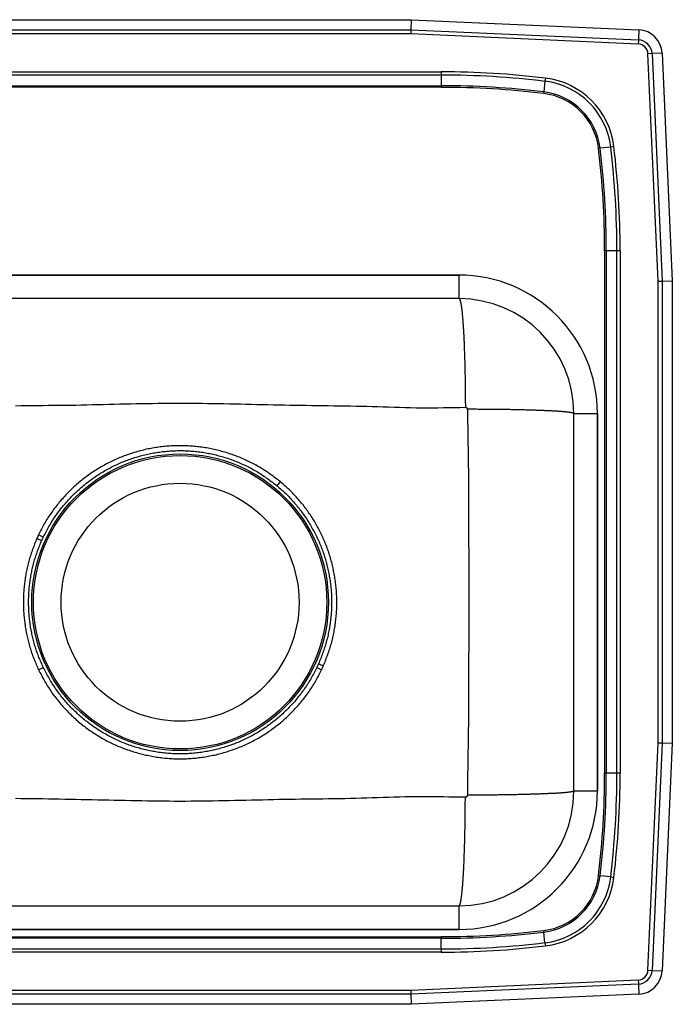
# Model space of a CAD drawing. Units: inches. Extents: x -7.5 to 7.5, y -6.1 to 8.9.
# Drawn here: x -2.4 to 7.5, y -6.1 to 8.9 of the extents above; entities that cross this region are included whole.
import ezdxf

# ---------------------------------------------------------------- set-up
doc = ezdxf.new("R2010")
doc.units = ezdxf.units.IN
doc.header["$MEASUREMENT"] = 0
doc.layers.get('0').update_dxf_attribs({"linetype": 'CONTINUOUS'})

# ---------------------------------------------------------------- blocks, each defined once
blk = doc.blocks.new('BLR1516_TOP')
at = {"color": 7, "linetype": 'Continuous'}
for p, q in [((-3.52, 8.875), (3.52, 8.875)), ((3.52, 8.875), (3.516, 8.722)), ((3.52, 8.875), (6.99, 8.719)), ((-3.516, 8.722), (3.516, 8.722)), ((3.516, 8.722), (3.515, 8.66)), ((3.516, 8.722), (6.983, 8.567)), ((6.99, 8.719), (6.983, 8.567)), ((3.515, 8.66), (-3.515, 8.66)), ((6.98, 8.504), (3.515, 8.66)), ((6.983, 8.567), (6.98, 8.504)), ((7.192, 8.358), (7.129, 8.355)), ((7.285, 4.89), (7.129, 8.355)), ((7.344, 8.365), (7.192, 8.358)), ((7.192, 8.358), (7.347, 4.891)), ((7.344, 8.365), (7.5, 4.895)), ((-3.98, 8.08), (3.98, 8.08)), ((3.98, 8.032), (-3.98, 8.032)), ((3.98, 8.08), (3.98, 8.032)), ((3.98, 8.032), (3.98, 7.869)), ((5.566, 7.985), (5.56, 7.936)), ((-3.98, 7.869), (3.98, 7.869)), ((3.98, 7.845), (-3.98, 7.845)), ((3.98, 7.869), (3.98, 7.845)), ((5.56, 7.936), (5.541, 7.775)), ((5.541, 7.775), (5.538, 7.751)), ((6.4, 6.916), (6.376, 6.913)), ((6.561, 6.935), (6.4, 6.916)), ((6.61, 6.941), (6.561, 6.935)), ((6.47, -2.605), (6.47, 5.355)), ((6.494, 5.355), (6.47, 5.355)), ((6.657, 5.355), (6.494, 5.355)), ((6.494, 5.355), (6.494, -2.605)), ((6.705, 5.355), (6.657, 5.355)), ((6.657, -2.605), (6.657, 5.355)), ((6.705, 5.355), (6.705, -2.605)), ((-4.25, 4.984), (4.25, 4.984)), ((4.25, 4.984), (-4.25, 4.984)), ((4.25, 4.625), (4.25, 4.984)), ((7.285, 4.89), (7.347, 4.891)), ((7.285, -2.14), (7.285, 4.89)), ((7.347, 4.891), (7.5, 4.895)), ((7.347, 4.891), (7.347, -2.141)), ((7.5, 4.895), (7.5, -2.145)), ((4.25, 4.625), (-4.25, 4.625)), ((6, 2.875), (6.359, 2.875)), ((6, -2.875), (6, 2.875)), ((6.359, 2.875), (6.359, -2.875)), ((6.359, -2.875), (6.359, 2.875)), ((-2.084, 0.992), (-2.157, 1.027)), ((-2.157, -1.027), (-2.084, -0.992)), ((2.084, -0.992), (2.157, -1.027)), ((7.129, -5.605), (7.285, -2.14)), ((7.347, -2.141), (7.192, -5.608)), ((7.285, -2.14), (7.347, -2.141)), ((7.5, -2.145), (7.344, -5.615)), ((7.347, -2.141), (7.5, -2.145)), ((6.494, -2.605), (6.47, -2.605)), ((6.657, -2.605), (6.494, -2.605)), ((6.705, -2.605), (6.657, -2.605)), ((6, -2.875), (6.359, -2.875)), ((6.376, -4.163), (6.4, -4.166)), ((6.561, -4.185), (6.4, -4.166)), ((6.561, -4.185), (6.61, -4.191)), ((-4.25, -4.625), (4.25, -4.625)), ((4.25, -4.984), (4.25, -4.625)), ((4.25, -4.984), (-4.25, -4.984)), ((-4.25, -4.984), (4.25, -4.984)), ((-3.98, -5.095), (3.98, -5.095)), ((3.98, -5.095), (3.98, -5.119)), ((5.538, -5.001), (5.541, -5.025)), ((5.56, -5.186), (5.541, -5.025)), ((3.98, -5.119), (-3.98, -5.119)), ((3.98, -5.282), (3.98, -5.119)), ((5.56, -5.186), (5.566, -5.235)), ((-3.98, -5.282), (3.98, -5.282)), ((3.98, -5.33), (-3.98, -5.33)), ((3.98, -5.282), (3.98, -5.33)), ((7.129, -5.605), (7.192, -5.608)), ((7.192, -5.608), (7.344, -5.615)), ((3.515, -5.91), (6.98, -5.754)), ((6.983, -5.817), (3.516, -5.972)), ((6.98, -5.754), (6.983, -5.817)), ((6.983, -5.817), (6.99, -5.969)), ((3.516, -5.972), (-3.516, -5.972)), ((-3.515, -5.91), (3.515, -5.91)), ((3.515, -5.91), (3.516, -5.972)), ((3.516, -5.972), (3.52, -6.125)), ((6.99, -5.969), (3.52, -6.125)), ((3.52, -6.125), (-3.52, -6.125))]:
    blk.add_line(p, q, dxfattribs=at)
for points in [[(4.25, 4.625), (4.251, 4.624), (4.253, 4.623), (4.254, 4.622), (4.255, 4.621), (4.257, 4.62), (4.258, 4.618), (4.259, 4.617), (4.261, 4.615), (4.262, 4.612), (4.263, 4.609), (4.265, 4.606), (4.266, 4.602), (4.267, 4.598), (4.268, 4.594), (4.27, 4.589), (4.271, 4.584), (4.272, 4.579), (4.274, 4.573), (4.275, 4.567), (4.276, 4.561), (4.277, 4.554), (4.279, 4.548), (4.28, 4.54), (4.281, 4.533), (4.282, 4.525), (4.284, 4.517), (4.285, 4.509), (4.286, 4.5), (4.287, 4.491), (4.289, 4.482), (4.29, 4.473), (4.291, 4.463), (4.292, 4.453), (4.293, 4.442), (4.295, 4.432), (4.296, 4.421), (4.297, 4.409), (4.298, 4.398), (4.299, 4.386), (4.3, 4.374), (4.301, 4.361), (4.303, 4.349), (4.304, 4.336), (4.305, 4.323), (4.306, 4.309), (4.307, 4.295), (4.308, 4.281), (4.309, 4.267), (4.31, 4.253), (4.311, 4.238), (4.312, 4.223), (4.313, 4.208), (4.314, 4.192), (4.315, 4.177), (4.316, 4.161), (4.317, 4.144), (4.318, 4.128), (4.319, 4.111), (4.32, 4.094), (4.321, 4.077), (4.322, 4.06), (4.323, 4.042), (4.323, 4.025), (4.324, 4.007), (4.325, 3.988), (4.326, 3.97), (4.327, 3.951), (4.328, 3.933), (4.328, 3.914), (4.329, 3.895), (4.33, 3.875), (4.331, 3.856), (4.331, 3.836), (4.332, 3.816), (4.333, 3.796), (4.333, 3.776), (4.334, 3.755), (4.335, 3.735), (4.335, 3.714), (4.336, 3.693), (4.337, 3.672), (4.337, 3.651), (4.338, 3.63), (4.338, 3.609), (4.339, 3.587), (4.339, 3.565), (4.34, 3.544), (4.34, 3.522), (4.341, 3.5), (4.341, 3.477), (4.342, 3.455), (4.342, 3.433), (4.342, 3.41), (4.343, 3.388), (4.343, 3.365), (4.344, 3.343), (4.344, 3.32), (4.344, 3.297), (4.345, 3.274), (4.345, 3.251), (4.345, 3.228), (4.345, 3.205), (4.346, 3.181), (4.346, 3.158), (4.346, 3.135), (4.346, 3.111), (4.346, 3.088), (4.346, 3.065), (4.346, 3.041), (4.347, 3.018), (4.347, 2.994), (4.347, 2.971)], [(-2.509, 2.993), (-2.425, 2.995), (-2.341, 2.996), (-2.258, 2.997), (-2.174, 2.998), (-2.09, 2.999), (-2.007, 3), (-1.923, 3.001), (-1.84, 3.002), (-1.756, 3.003), (-1.672, 3.004), (-1.589, 3.005), (-1.505, 3.007), (-1.422, 3.009), (-1.338, 3.011), (-1.254, 3.013), (-1.171, 3.015), (-1.087, 3.017), (-1.004, 3.019), (-0.92, 3.021), (-0.836, 3.022), (-0.753, 3.024), (-0.669, 3.026), (-0.585, 3.027), (-0.502, 3.029), (-0.418, 3.03), (-0.335, 3.031), (-0.251, 3.032), (-0.167, 3.032), (-0.084, 3.033), (0, 3.033), (0.084, 3.033), (0.167, 3.032), (0.251, 3.032), (0.335, 3.031), (0.418, 3.03), (0.502, 3.029), (0.585, 3.027), (0.669, 3.026), (0.753, 3.024), (0.836, 3.022), (0.92, 3.021), (1.004, 3.019), (1.087, 3.017), (1.171, 3.015), (1.254, 3.013), (1.338, 3.011), (1.422, 3.009), (1.505, 3.008), (1.589, 3.006), (1.672, 3.004), (1.756, 3.003), (1.84, 3.001), (1.923, 3), (2.007, 2.998), (2.09, 2.997), (2.174, 2.996), (2.258, 2.995), (2.341, 2.994), (2.425, 2.993), (2.508, 2.991), (2.592, 2.99), (2.676, 2.989), (2.759, 2.987), (2.843, 2.985), (2.926, 2.983), (3.01, 2.98), (3.094, 2.978), (3.177, 2.975), (3.261, 2.972), (3.344, 2.97), (3.428, 2.968), (3.511, 2.966), (3.595, 2.964), (3.679, 2.964), (3.762, 2.963), (3.846, 2.963), (3.929, 2.964), (4.013, 2.965), (4.096, 2.966), (4.18, 2.968), (4.263, 2.969), (4.347, 2.971)], [(4.347, 2.971), (4.348, 2.971), (4.348, 2.971), (4.349, 2.971), (4.35, 2.97), (4.351, 2.97), (4.352, 2.97), (4.353, 2.97), (4.353, 2.97), (4.354, 2.97), (4.355, 2.97), (4.356, 2.969), (4.357, 2.969), (4.357, 2.969), (4.358, 2.968), (4.359, 2.968), (4.36, 2.968), (4.361, 2.967), (4.361, 2.967), (4.362, 2.966), (4.363, 2.966), (4.363, 2.965), (4.364, 2.965), (4.365, 2.964), (4.365, 2.964), (4.366, 2.963), (4.367, 2.963), (4.367, 2.962), (4.368, 2.962), (4.369, 2.961), (4.369, 2.96), (4.37, 2.96), (4.37, 2.959), (4.371, 2.958), (4.371, 2.958), (4.372, 2.957), (4.372, 2.956), (4.373, 2.956), (4.373, 2.955), (4.373, 2.954), (4.374, 2.953), (4.374, 2.953), (4.374, 2.952), (4.375, 2.951), (4.375, 2.95), (4.375, 2.949), (4.375, 2.949), (4.376, 2.948), (4.376, 2.947), (4.376, 2.946), (4.376, 2.945), (4.376, 2.944), (4.376, 2.944), (4.377, 2.943), (4.377, 2.942), (4.377, 2.941), (4.377, 2.94)], [(6, 2.875), (5.999, 2.876), (5.998, 2.877), (5.997, 2.878), (5.996, 2.879), (5.995, 2.879), (5.994, 2.88), (5.992, 2.881), (5.99, 2.882), (5.987, 2.883), (5.985, 2.884), (5.981, 2.885), (5.978, 2.886), (5.974, 2.886), (5.97, 2.887), (5.965, 2.888), (5.96, 2.889), (5.955, 2.89), (5.949, 2.891), (5.944, 2.892), (5.937, 2.892), (5.931, 2.893), (5.924, 2.894), (5.917, 2.895), (5.91, 2.896), (5.903, 2.897), (5.895, 2.897), (5.887, 2.898), (5.878, 2.899), (5.87, 2.9), (5.86, 2.901), (5.851, 2.902), (5.842, 2.902), (5.832, 2.903), (5.821, 2.904), (5.811, 2.905), (5.8, 2.906), (5.789, 2.906), (5.778, 2.907), (5.766, 2.908), (5.755, 2.909), (5.742, 2.909), (5.73, 2.91), (5.717, 2.911), (5.705, 2.912), (5.691, 2.912), (5.678, 2.913), (5.664, 2.914), (5.65, 2.914), (5.636, 2.915), (5.622, 2.916), (5.607, 2.916), (5.592, 2.917), (5.577, 2.918), (5.562, 2.918), (5.546, 2.919), (5.53, 2.92), (5.514, 2.92), (5.498, 2.921), (5.481, 2.922), (5.464, 2.922), (5.447, 2.923), (5.43, 2.923), (5.413, 2.924), (5.395, 2.925), (5.377, 2.925), (5.359, 2.926), (5.341, 2.926), (5.323, 2.927), (5.304, 2.927), (5.285, 2.928), (5.266, 2.928), (5.247, 2.929), (5.228, 2.929), (5.209, 2.93), (5.189, 2.93), (5.169, 2.931), (5.149, 2.931), (5.129, 2.932), (5.109, 2.932), (5.088, 2.933), (5.068, 2.933), (5.047, 2.933), (5.026, 2.934), (5.005, 2.934), (4.984, 2.935), (4.962, 2.935), (4.941, 2.935), (4.919, 2.936), (4.898, 2.936), (4.876, 2.936), (4.854, 2.936), (4.832, 2.937), (4.81, 2.937), (4.788, 2.937), (4.766, 2.938), (4.743, 2.938), (4.721, 2.938), (4.698, 2.938), (4.676, 2.938), (4.653, 2.939), (4.63, 2.939), (4.608, 2.939), (4.585, 2.939), (4.562, 2.939), (4.539, 2.939), (4.516, 2.94), (4.493, 2.94), (4.47, 2.94), (4.446, 2.94), (4.423, 2.94), (4.4, 2.94), (4.377, 2.94)], [(4.377, 2.94), (4.378, 2.873), (4.379, 2.807), (4.381, 2.74), (4.382, 2.673), (4.383, 2.606), (4.384, 2.539), (4.385, 2.473), (4.386, 2.406), (4.388, 2.339), (4.388, 2.272), (4.389, 2.205), (4.39, 2.139), (4.391, 2.072), (4.392, 2.005), (4.392, 1.938), (4.393, 1.871), (4.393, 1.804), (4.394, 1.738), (4.394, 1.671), (4.395, 1.604), (4.395, 1.537), (4.395, 1.47), (4.396, 1.403), (4.396, 1.337), (4.396, 1.27), (4.396, 1.203), (4.397, 1.136), (4.397, 1.069), (4.397, 1.002), (4.397, 0.936), (4.397, 0.869), (4.398, 0.802), (4.398, 0.735), (4.398, 0.668), (4.398, 0.601), (4.398, 0.535), (4.398, 0.468), (4.398, 0.401), (4.399, 0.334), (4.399, 0.267), (4.399, 0.2), (4.399, 0.134), (4.399, 0.067), (4.399, 0), (4.399, -0.067), (4.399, -0.134), (4.399, -0.2), (4.399, -0.267), (4.399, -0.334), (4.399, -0.401), (4.398, -0.468), (4.398, -0.535), (4.398, -0.601), (4.398, -0.668), (4.398, -0.735), (4.397, -0.802), (4.397, -0.869), (4.397, -0.936), (4.397, -1.002), (4.397, -1.069), (4.397, -1.136), (4.396, -1.203), (4.396, -1.27), (4.396, -1.337), (4.396, -1.403), (4.396, -1.47), (4.396, -1.537), (4.395, -1.604), (4.395, -1.671), (4.394, -1.738), (4.393, -1.804), (4.392, -1.871), (4.391, -1.938), (4.39, -2.005), (4.389, -2.072), (4.388, -2.138), (4.387, -2.205), (4.386, -2.272), (4.385, -2.339), (4.383, -2.406), (4.383, -2.473), (4.382, -2.539), (4.381, -2.606), (4.38, -2.673), (4.379, -2.74), (4.378, -2.807), (4.378, -2.873), (4.377, -2.94)], [(1.53, 1.834), (1.511, 1.848), (1.492, 1.863), (1.473, 1.877), (1.454, 1.891), (1.435, 1.905), (1.416, 1.92), (1.397, 1.934), (1.378, 1.947), (1.359, 1.961), (1.34, 1.975), (1.32, 1.988), (1.301, 2.001), (1.281, 2.014), (1.261, 2.027), (1.241, 2.039), (1.221, 2.052), (1.2, 2.064), (1.18, 2.075), (1.159, 2.087), (1.139, 2.098), (1.118, 2.109), (1.097, 2.12), (1.075, 2.131), (1.054, 2.141), (1.033, 2.151), (1.012, 2.161), (0.99, 2.171), (0.969, 2.181), (0.947, 2.19), (0.925, 2.2), (0.903, 2.209), (0.881, 2.217), (0.859, 2.226), (0.837, 2.234), (0.815, 2.242), (0.793, 2.25), (0.77, 2.258), (0.748, 2.265), (0.726, 2.273), (0.703, 2.28), (0.68, 2.286), (0.658, 2.293), (0.635, 2.299), (0.612, 2.306), (0.589, 2.311), (0.566, 2.317), (0.543, 2.323), (0.52, 2.328), (0.497, 2.333), (0.474, 2.338), (0.451, 2.342), (0.428, 2.346), (0.404, 2.35), (0.381, 2.354), (0.358, 2.358), (0.334, 2.361), (0.311, 2.364), (0.287, 2.367), (0.264, 2.37), (0.24, 2.373), (0.217, 2.375), (0.193, 2.377), (0.17, 2.379), (0.146, 2.38), (0.123, 2.381), (0.099, 2.383), (0.075, 2.383), (0.052, 2.384), (0.028, 2.384), (0.004, 2.385), (-0.019, 2.384), (-0.043, 2.384), (-0.066, 2.384), (-0.09, 2.383), (-0.114, 2.382), (-0.137, 2.381), (-0.161, 2.379), (-0.184, 2.378), (-0.208, 2.376), (-0.231, 2.373), (-0.255, 2.371), (-0.278, 2.368), (-0.302, 2.366), (-0.325, 2.363), (-0.349, 2.359), (-0.372, 2.356), (-0.395, 2.352), (-0.419, 2.348), (-0.442, 2.344), (-0.465, 2.339), (-0.488, 2.335), (-0.511, 2.33), (-0.534, 2.325), (-0.557, 2.319), (-0.58, 2.314), (-0.603, 2.308), (-0.626, 2.302), (-0.649, 2.296), (-0.672, 2.289), (-0.694, 2.282), (-0.717, 2.275), (-0.739, 2.268), (-0.762, 2.261), (-0.784, 2.253), (-0.807, 2.245), (-0.829, 2.237), (-0.851, 2.229), (-0.873, 2.221), (-0.895, 2.212), (-0.917, 2.203), (-0.939, 2.194), (-0.96, 2.185), (-0.982, 2.175), (-1.004, 2.165), (-1.025, 2.155), (-1.046, 2.145), (-1.067, 2.135), (-1.089, 2.124), (-1.11, 2.113), (-1.13, 2.102), (-1.151, 2.091), (-1.172, 2.08), (-1.192, 2.068), (-1.213, 2.056), (-1.233, 2.044), (-1.253, 2.032), (-1.274, 2.019), (-1.294, 2.007), (-1.313, 1.994), (-1.333, 1.981), (-1.353, 1.968), (-1.372, 1.954), (-1.391, 1.941), (-1.411, 1.927), (-1.43, 1.913), (-1.448, 1.899), (-1.467, 1.884), (-1.486, 1.87), (-1.504, 1.855), (-1.523, 1.84), (-1.541, 1.825), (-1.559, 1.81), (-1.577, 1.794), (-1.594, 1.778), (-1.612, 1.763), (-1.629, 1.747), (-1.647, 1.73), (-1.664, 1.714), (-1.681, 1.698), (-1.697, 1.681), (-1.714, 1.664), (-1.73, 1.647), (-1.747, 1.63), (-1.763, 1.613), (-1.778, 1.595), (-1.794, 1.578), (-1.81, 1.56), (-1.825, 1.542), (-1.84, 1.524), (-1.855, 1.505), (-1.87, 1.487), (-1.885, 1.468), (-1.899, 1.45), (-1.913, 1.431), (-1.927, 1.412), (-1.941, 1.393), (-1.955, 1.373), (-1.969, 1.354), (-1.982, 1.335), (-1.995, 1.315), (-2.008, 1.295), (-2.021, 1.275), (-2.033, 1.255), (-2.045, 1.235), (-2.058, 1.215), (-2.069, 1.194), (-2.081, 1.174), (-2.092, 1.153), (-2.103, 1.132), (-2.114, 1.111), (-2.125, 1.09), (-2.136, 1.069), (-2.146, 1.048), (-2.157, 1.027)], [(-2.084, 0.992), (-2.074, 1.012), (-2.063, 1.033), (-2.053, 1.053), (-2.042, 1.073), (-2.032, 1.094), (-2.021, 1.114), (-2.01, 1.134), (-1.999, 1.154), (-1.987, 1.174), (-1.976, 1.193), (-1.964, 1.213), (-1.952, 1.232), (-1.939, 1.251), (-1.927, 1.27), (-1.914, 1.289), (-1.901, 1.308), (-1.888, 1.327), (-1.875, 1.346), (-1.861, 1.364), (-1.848, 1.383), (-1.834, 1.401), (-1.82, 1.419), (-1.806, 1.437), (-1.792, 1.455), (-1.777, 1.472), (-1.762, 1.49), (-1.748, 1.507), (-1.733, 1.525), (-1.717, 1.542), (-1.702, 1.559), (-1.687, 1.575), (-1.671, 1.592), (-1.655, 1.609), (-1.639, 1.625), (-1.623, 1.641), (-1.607, 1.657), (-1.59, 1.673), (-1.574, 1.689), (-1.557, 1.704), (-1.54, 1.719), (-1.523, 1.735), (-1.506, 1.75), (-1.488, 1.765), (-1.471, 1.779), (-1.453, 1.794), (-1.435, 1.808), (-1.417, 1.822), (-1.399, 1.836), (-1.381, 1.85), (-1.362, 1.864), (-1.344, 1.877), (-1.325, 1.89), (-1.307, 1.903), (-1.288, 1.916), (-1.269, 1.929), (-1.25, 1.941), (-1.23, 1.954), (-1.211, 1.966), (-1.191, 1.978), (-1.172, 1.989), (-1.152, 2.001), (-1.132, 2.012), (-1.112, 2.023), (-1.092, 2.034), (-1.072, 2.045), (-1.052, 2.056), (-1.031, 2.066), (-1.011, 2.076), (-0.99, 2.086), (-0.97, 2.096), (-0.949, 2.105), (-0.928, 2.115), (-0.907, 2.124), (-0.886, 2.133), (-0.865, 2.141), (-0.844, 2.15), (-0.822, 2.158), (-0.801, 2.166), (-0.779, 2.174), (-0.758, 2.182), (-0.736, 2.189), (-0.715, 2.196), (-0.693, 2.203), (-0.671, 2.21), (-0.649, 2.217), (-0.627, 2.223), (-0.605, 2.229), (-0.583, 2.235), (-0.561, 2.241), (-0.539, 2.246), (-0.516, 2.252), (-0.494, 2.257), (-0.472, 2.261), (-0.449, 2.266), (-0.427, 2.27), (-0.404, 2.274), (-0.382, 2.278), (-0.359, 2.282), (-0.337, 2.285), (-0.314, 2.289), (-0.291, 2.292), (-0.269, 2.295), (-0.246, 2.297), (-0.223, 2.299), (-0.201, 2.302), (-0.178, 2.303), (-0.155, 2.305), (-0.132, 2.307), (-0.109, 2.308), (-0.087, 2.309), (-0.064, 2.309), (-0.041, 2.31), (-0.018, 2.31), (0.005, 2.31), (0.028, 2.31), (0.051, 2.31), (0.073, 2.309), (0.096, 2.308), (0.119, 2.307), (0.142, 2.306), (0.165, 2.304), (0.188, 2.303), (0.21, 2.301), (0.233, 2.298), (0.256, 2.296), (0.279, 2.293), (0.301, 2.29), (0.324, 2.287), (0.346, 2.284), (0.369, 2.28), (0.392, 2.277), (0.414, 2.273), (0.437, 2.268), (0.459, 2.264), (0.481, 2.259), (0.504, 2.254), (0.526, 2.249), (0.548, 2.244), (0.57, 2.238), (0.592, 2.233), (0.615, 2.227), (0.637, 2.22), (0.658, 2.214), (0.68, 2.207), (0.702, 2.2), (0.724, 2.193), (0.746, 2.186), (0.767, 2.178), (0.789, 2.171), (0.81, 2.163), (0.831, 2.155), (0.853, 2.146), (0.874, 2.138), (0.895, 2.129), (0.916, 2.12), (0.937, 2.111), (0.958, 2.101), (0.978, 2.092), (0.999, 2.082), (1.02, 2.072), (1.04, 2.062), (1.06, 2.051), (1.081, 2.041), (1.101, 2.03), (1.121, 2.019), (1.141, 2.008), (1.161, 1.996), (1.18, 1.985), (1.2, 1.973), (1.219, 1.96), (1.238, 1.948), (1.257, 1.935), (1.276, 1.923), (1.295, 1.909), (1.314, 1.896), (1.332, 1.883), (1.351, 1.869), (1.369, 1.856), (1.387, 1.842), (1.406, 1.828), (1.424, 1.815), (1.442, 1.801), (1.46, 1.787), (1.478, 1.773)], [(2.184, -0.969), (2.192, -0.948), (2.2, -0.927), (2.209, -0.906), (2.217, -0.885), (2.225, -0.863), (2.233, -0.842), (2.241, -0.821), (2.249, -0.8), (2.257, -0.778), (2.264, -0.757), (2.272, -0.735), (2.279, -0.714), (2.286, -0.692), (2.292, -0.67), (2.299, -0.649), (2.305, -0.627), (2.311, -0.605), (2.316, -0.583), (2.322, -0.561), (2.327, -0.539), (2.332, -0.517), (2.337, -0.494), (2.341, -0.472), (2.346, -0.45), (2.35, -0.427), (2.354, -0.405), (2.357, -0.383), (2.361, -0.36), (2.364, -0.338), (2.367, -0.315), (2.37, -0.293), (2.373, -0.27), (2.375, -0.248), (2.378, -0.225), (2.38, -0.202), (2.381, -0.18), (2.383, -0.157), (2.384, -0.134), (2.386, -0.112), (2.386, -0.089), (2.387, -0.066), (2.388, -0.044), (2.388, -0.021), (2.388, 0.002), (2.388, 0.025), (2.388, 0.047), (2.387, 0.07), (2.386, 0.093), (2.385, 0.115), (2.384, 0.138), (2.383, 0.161), (2.381, 0.183), (2.379, 0.206), (2.377, 0.229), (2.375, 0.251), (2.372, 0.274), (2.37, 0.296), (2.367, 0.319), (2.364, 0.341), (2.36, 0.364), (2.357, 0.386), (2.353, 0.409), (2.349, 0.431), (2.345, 0.453), (2.34, 0.476), (2.336, 0.498), (2.331, 0.52), (2.326, 0.542), (2.321, 0.564), (2.315, 0.586), (2.31, 0.608), (2.304, 0.63), (2.298, 0.652), (2.291, 0.674), (2.285, 0.696), (2.278, 0.718), (2.271, 0.739), (2.264, 0.761), (2.257, 0.782), (2.249, 0.804), (2.242, 0.825), (2.234, 0.846), (2.226, 0.868), (2.217, 0.889), (2.209, 0.91), (2.2, 0.931), (2.191, 0.952), (2.182, 0.973), (2.173, 0.993), (2.163, 1.014), (2.153, 1.034), (2.144, 1.055), (2.133, 1.075), (2.123, 1.095), (2.113, 1.116), (2.102, 1.136), (2.091, 1.156), (2.08, 1.175), (2.069, 1.195), (2.057, 1.215), (2.046, 1.234), (2.034, 1.254), (2.022, 1.273), (2.01, 1.292), (1.997, 1.311), (1.985, 1.33), (1.972, 1.349), (1.959, 1.368), (1.946, 1.386), (1.933, 1.405), (1.919, 1.423), (1.906, 1.441), (1.892, 1.459), (1.878, 1.477), (1.864, 1.495), (1.849, 1.512), (1.835, 1.53), (1.82, 1.547), (1.806, 1.565), (1.791, 1.582), (1.775, 1.599), (1.76, 1.615), (1.745, 1.632), (1.729, 1.649), (1.713, 1.665), (1.697, 1.681), (1.681, 1.697), (1.665, 1.713), (1.648, 1.728), (1.632, 1.744), (1.615, 1.759), (1.598, 1.774), (1.581, 1.789), (1.564, 1.804), (1.547, 1.819), (1.53, 1.834)], [(1.478, 1.773), (1.495, 1.758), (1.511, 1.744), (1.528, 1.729), (1.544, 1.715), (1.56, 1.7), (1.577, 1.685), (1.593, 1.67), (1.609, 1.655), (1.624, 1.64), (1.64, 1.624), (1.655, 1.609), (1.67, 1.593), (1.685, 1.577), (1.7, 1.561), (1.715, 1.544), (1.73, 1.528), (1.744, 1.511), (1.758, 1.495), (1.772, 1.478), (1.786, 1.461), (1.8, 1.444), (1.814, 1.427), (1.827, 1.409), (1.841, 1.392), (1.854, 1.374), (1.867, 1.357), (1.88, 1.339), (1.892, 1.321), (1.905, 1.303), (1.917, 1.285), (1.929, 1.266), (1.941, 1.248), (1.953, 1.23), (1.965, 1.211), (1.976, 1.192), (1.987, 1.173), (1.998, 1.154), (2.009, 1.135), (2.02, 1.116), (2.03, 1.097), (2.041, 1.078), (2.051, 1.058), (2.061, 1.039), (2.071, 1.019), (2.08, 0.999), (2.09, 0.979), (2.099, 0.959), (2.108, 0.939), (2.117, 0.919), (2.126, 0.899), (2.134, 0.879), (2.142, 0.859), (2.15, 0.838), (2.158, 0.818), (2.166, 0.797), (2.174, 0.777), (2.181, 0.756), (2.188, 0.735), (2.195, 0.714), (2.202, 0.693), (2.208, 0.672), (2.214, 0.651), (2.22, 0.63), (2.226, 0.609), (2.232, 0.588), (2.238, 0.567), (2.243, 0.545), (2.248, 0.524), (2.253, 0.503), (2.258, 0.481), (2.262, 0.46), (2.266, 0.438), (2.27, 0.417), (2.274, 0.395), (2.278, 0.373), (2.281, 0.352), (2.285, 0.33), (2.288, 0.308), (2.291, 0.286), (2.293, 0.265), (2.296, 0.243), (2.298, 0.221), (2.3, 0.199), (2.302, 0.177), (2.303, 0.155), (2.305, 0.133), (2.306, 0.112), (2.307, 0.09), (2.307, 0.068), (2.308, 0.046), (2.308, 0.024), (2.308, 0.002), (2.308, -0.02), (2.308, -0.042), (2.308, -0.064), (2.307, -0.086), (2.306, -0.108), (2.305, -0.13), (2.303, -0.152), (2.302, -0.174), (2.3, -0.195), (2.298, -0.217), (2.296, -0.239), (2.294, -0.261), (2.291, -0.283), (2.288, -0.305), (2.285, -0.326), (2.282, -0.348), (2.278, -0.37), (2.275, -0.391), (2.271, -0.413), (2.267, -0.435), (2.263, -0.456), (2.258, -0.478), (2.254, -0.499), (2.249, -0.521), (2.244, -0.542), (2.239, -0.563), (2.233, -0.584), (2.228, -0.606), (2.222, -0.627), (2.215, -0.648), (2.209, -0.669), (2.202, -0.69), (2.195, -0.71), (2.188, -0.731), (2.181, -0.752), (2.173, -0.772), (2.166, -0.793), (2.158, -0.814), (2.15, -0.834), (2.142, -0.855), (2.134, -0.875), (2.126, -0.895), (2.118, -0.916), (2.11, -0.936)], [(-2.184, 0.969), (-2.192, 0.949), (-2.2, 0.929), (-2.208, 0.91), (-2.216, 0.89), (-2.224, 0.87), (-2.231, 0.85), (-2.239, 0.83), (-2.247, 0.81), (-2.254, 0.789), (-2.261, 0.769), (-2.268, 0.749), (-2.275, 0.729), (-2.281, 0.708), (-2.288, 0.688), (-2.294, 0.667), (-2.3, 0.647), (-2.305, 0.626), (-2.311, 0.605), (-2.316, 0.584), (-2.321, 0.563), (-2.326, 0.543), (-2.331, 0.522), (-2.335, 0.501), (-2.34, 0.48), (-2.344, 0.459), (-2.348, 0.438), (-2.352, 0.416), (-2.355, 0.395), (-2.359, 0.374), (-2.362, 0.353), (-2.365, 0.332), (-2.368, 0.31), (-2.371, 0.289), (-2.373, 0.268), (-2.375, 0.247), (-2.378, 0.225), (-2.379, 0.204), (-2.381, 0.182), (-2.383, 0.161), (-2.384, 0.14), (-2.385, 0.118), (-2.386, 0.097), (-2.387, 0.075), (-2.388, 0.054), (-2.388, 0.033), (-2.388, 0.011), (-2.388, -0.01), (-2.388, -0.032), (-2.388, -0.053), (-2.387, -0.075), (-2.386, -0.096), (-2.385, -0.118), (-2.384, -0.139), (-2.383, -0.16), (-2.381, -0.182), (-2.379, -0.203), (-2.378, -0.225), (-2.375, -0.246), (-2.373, -0.267), (-2.371, -0.289), (-2.368, -0.31), (-2.365, -0.331), (-2.362, -0.352), (-2.359, -0.373), (-2.355, -0.395), (-2.352, -0.416), (-2.348, -0.437), (-2.344, -0.458), (-2.34, -0.479), (-2.335, -0.5), (-2.331, -0.521), (-2.326, -0.542), (-2.321, -0.563), (-2.316, -0.584), (-2.311, -0.604), (-2.305, -0.625), (-2.3, -0.646), (-2.294, -0.666), (-2.288, -0.687), (-2.281, -0.708), (-2.275, -0.728), (-2.269, -0.748), (-2.262, -0.769), (-2.255, -0.789), (-2.248, -0.809), (-2.24, -0.829), (-2.233, -0.849), (-2.225, -0.869), (-2.217, -0.889), (-2.209, -0.909), (-2.2, -0.929), (-2.192, -0.949), (-2.183, -0.968), (-2.174, -0.988), (-2.166, -1.007), (-2.157, -1.027)], [(-2.084, -0.992), (-2.092, -0.973), (-2.101, -0.954), (-2.109, -0.935), (-2.118, -0.916), (-2.126, -0.897), (-2.134, -0.878), (-2.142, -0.859), (-2.15, -0.84), (-2.157, -0.821), (-2.165, -0.801), (-2.172, -0.782), (-2.179, -0.762), (-2.186, -0.743), (-2.192, -0.723), (-2.198, -0.703), (-2.205, -0.684), (-2.211, -0.664), (-2.217, -0.644), (-2.222, -0.624), (-2.228, -0.604), (-2.233, -0.584), (-2.238, -0.564), (-2.243, -0.544), (-2.248, -0.524), (-2.253, -0.503), (-2.257, -0.483), (-2.261, -0.463), (-2.265, -0.443), (-2.269, -0.422), (-2.273, -0.402), (-2.277, -0.381), (-2.28, -0.361), (-2.283, -0.34), (-2.286, -0.32), (-2.289, -0.299), (-2.291, -0.279), (-2.294, -0.258), (-2.296, -0.238), (-2.298, -0.217), (-2.3, -0.196), (-2.302, -0.176), (-2.303, -0.155), (-2.304, -0.134), (-2.306, -0.114), (-2.307, -0.093), (-2.307, -0.072), (-2.308, -0.052), (-2.308, -0.031), (-2.308, -0.01), (-2.308, 0.011), (-2.308, 0.031), (-2.308, 0.052), (-2.307, 0.073), (-2.307, 0.094), (-2.306, 0.114), (-2.304, 0.135), (-2.303, 0.156), (-2.302, 0.176), (-2.3, 0.197), (-2.298, 0.218), (-2.296, 0.238), (-2.294, 0.259), (-2.291, 0.279), (-2.289, 0.3), (-2.286, 0.321), (-2.283, 0.341), (-2.28, 0.361), (-2.276, 0.382), (-2.273, 0.402), (-2.269, 0.423), (-2.265, 0.443), (-2.261, 0.463), (-2.257, 0.484), (-2.253, 0.504), (-2.248, 0.524), (-2.243, 0.544), (-2.238, 0.565), (-2.233, 0.585), (-2.228, 0.605), (-2.222, 0.625), (-2.217, 0.645), (-2.211, 0.664), (-2.205, 0.684), (-2.198, 0.704), (-2.192, 0.724), (-2.185, 0.743), (-2.178, 0.763), (-2.171, 0.782), (-2.164, 0.802), (-2.156, 0.821), (-2.148, 0.84), (-2.141, 0.859), (-2.133, 0.879), (-2.125, 0.898), (-2.117, 0.917), (-2.11, 0.936)], [(-2.157, -1.027), (-2.146, -1.048), (-2.135, -1.07), (-2.124, -1.091), (-2.112, -1.112), (-2.101, -1.133), (-2.09, -1.155), (-2.078, -1.176), (-2.067, -1.197), (-2.055, -1.217), (-2.043, -1.238), (-2.03, -1.259), (-2.018, -1.279), (-2.005, -1.3), (-1.992, -1.32), (-1.979, -1.34), (-1.965, -1.36), (-1.952, -1.379), (-1.938, -1.399), (-1.923, -1.418), (-1.909, -1.437), (-1.894, -1.456), (-1.88, -1.475), (-1.865, -1.494), (-1.849, -1.513), (-1.834, -1.531), (-1.818, -1.55), (-1.803, -1.568), (-1.787, -1.586), (-1.771, -1.604), (-1.755, -1.621), (-1.738, -1.639), (-1.722, -1.656), (-1.705, -1.673), (-1.688, -1.69), (-1.671, -1.707), (-1.654, -1.724), (-1.636, -1.74), (-1.618, -1.757), (-1.601, -1.773), (-1.583, -1.789), (-1.565, -1.805), (-1.546, -1.82), (-1.528, -1.836), (-1.509, -1.851), (-1.491, -1.866), (-1.472, -1.881), (-1.453, -1.895), (-1.434, -1.91), (-1.414, -1.924), (-1.395, -1.938), (-1.375, -1.952), (-1.356, -1.966), (-1.336, -1.979), (-1.316, -1.992), (-1.296, -2.005), (-1.275, -2.018), (-1.255, -2.031), (-1.234, -2.043), (-1.214, -2.056), (-1.193, -2.068), (-1.172, -2.08), (-1.151, -2.091), (-1.13, -2.103), (-1.109, -2.114), (-1.087, -2.125), (-1.066, -2.136), (-1.044, -2.146), (-1.023, -2.156), (-1.001, -2.167), (-0.979, -2.176), (-0.957, -2.186), (-0.935, -2.196), (-0.913, -2.205), (-0.89, -2.214), (-0.868, -2.223), (-0.846, -2.231), (-0.823, -2.239), (-0.801, -2.248), (-0.778, -2.255), (-0.755, -2.263), (-0.732, -2.271), (-0.709, -2.278), (-0.686, -2.285), (-0.663, -2.291), (-0.64, -2.298), (-0.617, -2.304), (-0.594, -2.31), (-0.571, -2.316), (-0.547, -2.322), (-0.524, -2.327), (-0.5, -2.332), (-0.477, -2.337), (-0.453, -2.342), (-0.43, -2.346), (-0.406, -2.35), (-0.382, -2.354), (-0.359, -2.358), (-0.335, -2.361), (-0.311, -2.364), (-0.287, -2.367), (-0.263, -2.37), (-0.24, -2.373), (-0.216, -2.375), (-0.192, -2.377), (-0.168, -2.379), (-0.144, -2.38), (-0.12, -2.382), (-0.096, -2.383), (-0.072, -2.383), (-0.048, -2.384), (-0.024, -2.384), (0, -2.385), (0.024, -2.384), (0.048, -2.384), (0.072, -2.383), (0.096, -2.383), (0.12, -2.382), (0.144, -2.38), (0.168, -2.379), (0.192, -2.377), (0.216, -2.375), (0.24, -2.373), (0.264, -2.37), (0.288, -2.367), (0.311, -2.364), (0.335, -2.361), (0.359, -2.358), (0.383, -2.354), (0.406, -2.35), (0.43, -2.346), (0.454, -2.342), (0.477, -2.337), (0.501, -2.332), (0.524, -2.327), (0.548, -2.322), (0.571, -2.316), (0.594, -2.31), (0.617, -2.304), (0.641, -2.298), (0.664, -2.291), (0.687, -2.285), (0.71, -2.278), (0.733, -2.27), (0.755, -2.263), (0.778, -2.255), (0.801, -2.247), (0.823, -2.239), (0.846, -2.231), (0.868, -2.222), (0.891, -2.214), (0.913, -2.205), (0.935, -2.195), (0.957, -2.186), (0.979, -2.176), (1.001, -2.166), (1.023, -2.156), (1.045, -2.146), (1.066, -2.135), (1.088, -2.125), (1.109, -2.114), (1.13, -2.102), (1.151, -2.091), (1.172, -2.079), (1.193, -2.068), (1.214, -2.056), (1.235, -2.043), (1.255, -2.031), (1.276, -2.018), (1.296, -2.005), (1.316, -1.992), (1.336, -1.979), (1.356, -1.965), (1.376, -1.952), (1.395, -1.938), (1.415, -1.924), (1.434, -1.91), (1.453, -1.895), (1.472, -1.88), (1.491, -1.866), (1.51, -1.851), (1.528, -1.835), (1.547, -1.82), (1.565, -1.804), (1.583, -1.789), (1.601, -1.773), (1.619, -1.756), (1.636, -1.74), (1.654, -1.724), (1.671, -1.707), (1.688, -1.69), (1.705, -1.673), (1.722, -1.656), (1.738, -1.639), (1.755, -1.621), (1.771, -1.603), (1.787, -1.585), (1.803, -1.567), (1.819, -1.549), (1.834, -1.531), (1.849, -1.512), (1.865, -1.494), (1.88, -1.475), (1.894, -1.456), (1.909, -1.437), (1.923, -1.418), (1.937, -1.398), (1.951, -1.379), (1.965, -1.359), (1.979, -1.339), (1.992, -1.319), (2.005, -1.299), (2.018, -1.279), (2.031, -1.259), (2.044, -1.238), (2.056, -1.218), (2.068, -1.197), (2.08, -1.176), (2.091, -1.155), (2.102, -1.134), (2.113, -1.112), (2.124, -1.091), (2.135, -1.07), (2.146, -1.048), (2.157, -1.027)], [(2.084, -0.992), (2.073, -1.013), (2.063, -1.033), (2.052, -1.054), (2.042, -1.075), (2.031, -1.095), (2.02, -1.116), (2.009, -1.136), (1.997, -1.156), (1.986, -1.176), (1.974, -1.196), (1.962, -1.216), (1.949, -1.236), (1.937, -1.255), (1.924, -1.275), (1.911, -1.294), (1.898, -1.313), (1.884, -1.332), (1.871, -1.351), (1.857, -1.37), (1.843, -1.388), (1.829, -1.407), (1.815, -1.425), (1.801, -1.443), (1.786, -1.461), (1.771, -1.479), (1.756, -1.497), (1.741, -1.515), (1.726, -1.532), (1.71, -1.55), (1.695, -1.567), (1.679, -1.584), (1.663, -1.6), (1.647, -1.617), (1.63, -1.634), (1.614, -1.65), (1.597, -1.666), (1.58, -1.682), (1.563, -1.698), (1.546, -1.714), (1.529, -1.729), (1.512, -1.744), (1.494, -1.76), (1.476, -1.775), (1.458, -1.789), (1.44, -1.804), (1.422, -1.818), (1.404, -1.833), (1.385, -1.847), (1.367, -1.861), (1.348, -1.874), (1.329, -1.888), (1.31, -1.901), (1.291, -1.914), (1.271, -1.927), (1.252, -1.94), (1.232, -1.952), (1.213, -1.965), (1.193, -1.977), (1.173, -1.989), (1.153, -2), (1.133, -2.012), (1.113, -2.023), (1.092, -2.034), (1.072, -2.045), (1.051, -2.056), (1.03, -2.067), (1.01, -2.077), (0.989, -2.087), (0.968, -2.097), (0.946, -2.106), (0.925, -2.116), (0.904, -2.125), (0.883, -2.134), (0.861, -2.143), (0.839, -2.151), (0.818, -2.16), (0.796, -2.168), (0.774, -2.176), (0.752, -2.184), (0.73, -2.191), (0.708, -2.198), (0.686, -2.205), (0.664, -2.212), (0.642, -2.219), (0.619, -2.225), (0.597, -2.231), (0.575, -2.237), (0.552, -2.243), (0.529, -2.248), (0.507, -2.254), (0.484, -2.259), (0.461, -2.263), (0.439, -2.268), (0.416, -2.272), (0.393, -2.276), (0.37, -2.28), (0.347, -2.284), (0.324, -2.287), (0.301, -2.29), (0.278, -2.293), (0.255, -2.296), (0.232, -2.299), (0.209, -2.301), (0.186, -2.303), (0.163, -2.305), (0.139, -2.306), (0.116, -2.307), (0.093, -2.308), (0.07, -2.309), (0.047, -2.31), (0.023, -2.31), (0, -2.31), (-0.023, -2.31), (-0.046, -2.31), (-0.069, -2.309), (-0.093, -2.308), (-0.116, -2.307), (-0.139, -2.306), (-0.162, -2.305), (-0.185, -2.303), (-0.209, -2.301), (-0.232, -2.299), (-0.255, -2.296), (-0.278, -2.293), (-0.301, -2.291), (-0.324, -2.287), (-0.347, -2.284), (-0.37, -2.28), (-0.393, -2.276), (-0.416, -2.272), (-0.438, -2.268), (-0.461, -2.264), (-0.484, -2.259), (-0.507, -2.254), (-0.529, -2.249), (-0.552, -2.243), (-0.574, -2.237), (-0.597, -2.231), (-0.619, -2.225), (-0.641, -2.219), (-0.664, -2.212), (-0.686, -2.206), (-0.708, -2.198), (-0.73, -2.191), (-0.752, -2.184), (-0.774, -2.176), (-0.796, -2.168), (-0.818, -2.16), (-0.839, -2.152), (-0.861, -2.143), (-0.882, -2.134), (-0.904, -2.125), (-0.925, -2.116), (-0.946, -2.107), (-0.967, -2.097), (-0.988, -2.087), (-1.009, -2.077), (-1.03, -2.067), (-1.051, -2.056), (-1.071, -2.045), (-1.092, -2.035), (-1.112, -2.023), (-1.133, -2.012), (-1.153, -2.001), (-1.173, -1.989), (-1.193, -1.977), (-1.212, -1.965), (-1.232, -1.952), (-1.252, -1.94), (-1.271, -1.927), (-1.29, -1.914), (-1.31, -1.901), (-1.329, -1.888), (-1.348, -1.874), (-1.366, -1.861), (-1.385, -1.847), (-1.403, -1.833), (-1.422, -1.819), (-1.44, -1.804), (-1.458, -1.79), (-1.476, -1.775), (-1.494, -1.76), (-1.511, -1.745), (-1.529, -1.729), (-1.546, -1.714), (-1.563, -1.698), (-1.58, -1.682), (-1.597, -1.666), (-1.614, -1.65), (-1.63, -1.634), (-1.647, -1.617), (-1.663, -1.601), (-1.679, -1.584), (-1.694, -1.567), (-1.71, -1.55), (-1.726, -1.532), (-1.741, -1.515), (-1.756, -1.497), (-1.771, -1.48), (-1.786, -1.462), (-1.801, -1.444), (-1.815, -1.426), (-1.829, -1.407), (-1.844, -1.389), (-1.857, -1.37), (-1.871, -1.351), (-1.885, -1.333), (-1.898, -1.313), (-1.911, -1.294), (-1.924, -1.275), (-1.937, -1.255), (-1.949, -1.236), (-1.961, -1.216), (-1.973, -1.196), (-1.985, -1.176), (-1.996, -1.156), (-2.007, -1.136), (-2.019, -1.115), (-2.03, -1.095), (-2.041, -1.074), (-2.051, -1.054), (-2.062, -1.033), (-2.073, -1.013), (-2.084, -0.992)], [(4.347, -2.971), (4.263, -2.969), (4.18, -2.968), (4.096, -2.967), (4.013, -2.965), (3.929, -2.964), (3.846, -2.964), (3.762, -2.963), (3.678, -2.963), (3.595, -2.964), (3.511, -2.965), (3.428, -2.966), (3.344, -2.968), (3.261, -2.97), (3.177, -2.972), (3.094, -2.975), (3.01, -2.978), (2.926, -2.981), (2.843, -2.984), (2.759, -2.987), (2.676, -2.989), (2.592, -2.992), (2.509, -2.993), (2.425, -2.995), (2.341, -2.996), (2.258, -2.997), (2.174, -2.998), (2.09, -2.999), (2.007, -3), (1.923, -3.001), (1.84, -3.002), (1.756, -3.003), (1.672, -3.004), (1.589, -3.005), (1.505, -3.007), (1.422, -3.009), (1.338, -3.011), (1.254, -3.013), (1.171, -3.015), (1.087, -3.017), (1.004, -3.019), (0.92, -3.021), (0.836, -3.022), (0.753, -3.024), (0.669, -3.026), (0.585, -3.027), (0.502, -3.029), (0.418, -3.03), (0.335, -3.031), (0.251, -3.032), (0.167, -3.032), (0.084, -3.033), (0, -3.033), (-0.084, -3.033), (-0.167, -3.032), (-0.251, -3.032), (-0.335, -3.031), (-0.418, -3.03), (-0.502, -3.029), (-0.585, -3.027), (-0.669, -3.026), (-0.753, -3.024), (-0.836, -3.022), (-0.92, -3.021), (-1.004, -3.019), (-1.087, -3.017), (-1.171, -3.015), (-1.254, -3.013), (-1.338, -3.011), (-1.422, -3.009), (-1.505, -3.008), (-1.589, -3.006), (-1.672, -3.004), (-1.756, -3.003), (-1.84, -3.001), (-1.923, -3), (-2.007, -2.998), (-2.09, -2.997), (-2.174, -2.996), (-2.258, -2.995), (-2.341, -2.994), (-2.425, -2.993), (-2.508, -2.991)], [(4.25, -4.625), (4.251, -4.624), (4.253, -4.623), (4.254, -4.622), (4.255, -4.621), (4.257, -4.62), (4.258, -4.618), (4.259, -4.617), (4.261, -4.615), (4.262, -4.612), (4.263, -4.609), (4.265, -4.606), (4.266, -4.602), (4.267, -4.598), (4.268, -4.594), (4.27, -4.589), (4.271, -4.584), (4.272, -4.579), (4.274, -4.573), (4.275, -4.567), (4.276, -4.561), (4.277, -4.554), (4.279, -4.548), (4.28, -4.54), (4.281, -4.533), (4.282, -4.525), (4.284, -4.517), (4.285, -4.509), (4.286, -4.5), (4.287, -4.491), (4.289, -4.482), (4.29, -4.473), (4.291, -4.463), (4.292, -4.453), (4.293, -4.442), (4.295, -4.432), (4.296, -4.421), (4.297, -4.409), (4.298, -4.398), (4.299, -4.386), (4.3, -4.374), (4.301, -4.361), (4.303, -4.349), (4.304, -4.336), (4.305, -4.323), (4.306, -4.309), (4.307, -4.295), (4.308, -4.281), (4.309, -4.267), (4.31, -4.253), (4.311, -4.238), (4.312, -4.223), (4.313, -4.208), (4.314, -4.192), (4.315, -4.177), (4.316, -4.161), (4.317, -4.144), (4.318, -4.128), (4.319, -4.111), (4.32, -4.094), (4.321, -4.077), (4.322, -4.06), (4.323, -4.042), (4.323, -4.025), (4.324, -4.007), (4.325, -3.988), (4.326, -3.97), (4.327, -3.951), (4.328, -3.933), (4.328, -3.914), (4.329, -3.895), (4.33, -3.875), (4.331, -3.856), (4.331, -3.836), (4.332, -3.816), (4.333, -3.796), (4.333, -3.776), (4.334, -3.755), (4.335, -3.735), (4.335, -3.714), (4.336, -3.693), (4.337, -3.672), (4.337, -3.651), (4.338, -3.63), (4.338, -3.609), (4.339, -3.587), (4.339, -3.565), (4.34, -3.544), (4.34, -3.522), (4.341, -3.5), (4.341, -3.477), (4.342, -3.455), (4.342, -3.433), (4.342, -3.41), (4.343, -3.388), (4.343, -3.365), (4.344, -3.343), (4.344, -3.32), (4.344, -3.297), (4.345, -3.274), (4.345, -3.251), (4.345, -3.228), (4.345, -3.205), (4.346, -3.181), (4.346, -3.158), (4.346, -3.135), (4.346, -3.111), (4.346, -3.088), (4.346, -3.065), (4.346, -3.041), (4.347, -3.018), (4.347, -2.994), (4.347, -2.971)], [(4.377, -2.94), (4.377, -2.941), (4.377, -2.942), (4.377, -2.943), (4.376, -2.944), (4.376, -2.944), (4.376, -2.945), (4.376, -2.946), (4.376, -2.947), (4.376, -2.948), (4.375, -2.949), (4.375, -2.949), (4.375, -2.95), (4.375, -2.951), (4.374, -2.952), (4.374, -2.953), (4.374, -2.953), (4.373, -2.954), (4.373, -2.955), (4.373, -2.956), (4.372, -2.956), (4.372, -2.957), (4.371, -2.958), (4.371, -2.958), (4.37, -2.959), (4.37, -2.96), (4.369, -2.96), (4.369, -2.961), (4.368, -2.962), (4.367, -2.962), (4.367, -2.963), (4.366, -2.963), (4.365, -2.964), (4.365, -2.964), (4.364, -2.965), (4.363, -2.965), (4.363, -2.966), (4.362, -2.966), (4.361, -2.967), (4.361, -2.967), (4.36, -2.968), (4.359, -2.968), (4.358, -2.968), (4.357, -2.969), (4.357, -2.969), (4.356, -2.969), (4.355, -2.97), (4.354, -2.97), (4.353, -2.97), (4.353, -2.97), (4.352, -2.97), (4.351, -2.97), (4.35, -2.97), (4.349, -2.971), (4.348, -2.971), (4.348, -2.971), (4.347, -2.971)], [(6, -2.875), (5.999, -2.876), (5.998, -2.877), (5.997, -2.878), (5.996, -2.879), (5.995, -2.879), (5.994, -2.88), (5.992, -2.881), (5.99, -2.882), (5.987, -2.883), (5.985, -2.884), (5.981, -2.885), (5.978, -2.886), (5.974, -2.886), (5.97, -2.887), (5.965, -2.888), (5.96, -2.889), (5.955, -2.89), (5.949, -2.891), (5.944, -2.892), (5.937, -2.892), (5.931, -2.893), (5.924, -2.894), (5.917, -2.895), (5.91, -2.896), (5.903, -2.897), (5.895, -2.897), (5.887, -2.898), (5.878, -2.899), (5.87, -2.9), (5.86, -2.901), (5.851, -2.902), (5.842, -2.902), (5.832, -2.903), (5.821, -2.904), (5.811, -2.905), (5.8, -2.906), (5.789, -2.906), (5.778, -2.907), (5.766, -2.908), (5.755, -2.909), (5.742, -2.909), (5.73, -2.91), (5.717, -2.911), (5.705, -2.912), (5.691, -2.912), (5.678, -2.913), (5.664, -2.914), (5.65, -2.914), (5.636, -2.915), (5.622, -2.916), (5.607, -2.916), (5.592, -2.917), (5.577, -2.918), (5.562, -2.918), (5.546, -2.919), (5.53, -2.92), (5.514, -2.92), (5.498, -2.921), (5.481, -2.922), (5.464, -2.922), (5.447, -2.923), (5.43, -2.923), (5.413, -2.924), (5.395, -2.925), (5.377, -2.925), (5.359, -2.926), (5.341, -2.926), (5.323, -2.927), (5.304, -2.927), (5.285, -2.928), (5.266, -2.928), (5.247, -2.929), (5.228, -2.929), (5.209, -2.93), (5.189, -2.93), (5.169, -2.931), (5.149, -2.931), (5.129, -2.932), (5.109, -2.932), (5.088, -2.933), (5.068, -2.933), (5.047, -2.933), (5.026, -2.934), (5.005, -2.934), (4.984, -2.935), (4.962, -2.935), (4.941, -2.935), (4.919, -2.936), (4.898, -2.936), (4.876, -2.936), (4.854, -2.936), (4.832, -2.937), (4.81, -2.937), (4.788, -2.937), (4.766, -2.938), (4.743, -2.938), (4.721, -2.938), (4.698, -2.938), (4.676, -2.938), (4.653, -2.939), (4.63, -2.939), (4.608, -2.939), (4.585, -2.939), (4.562, -2.939), (4.539, -2.939), (4.516, -2.94), (4.493, -2.94), (4.47, -2.94), (4.446, -2.94), (4.423, -2.94), (4.4, -2.94), (4.377, -2.94)]]:
    blk.add_lwpolyline(points, dxfattribs=at)
for points in [[(-2.157, 1.027, 0), (-2.16, 1.02, 0), (-2.164, 1.012, 0), (-2.167, 1.005, 0), (-2.17, 0.998, 0), (-2.174, 0.991, 0), (-2.177, 0.984, 0), (-2.18, 0.976, 0), (-2.184, 0.969, 0)], [(-2.11, 0.936, 0), (-2.106, 0.943, 0), (-2.103, 0.95, 0), (-2.1, 0.957, 0), (-2.097, 0.964, 0), (-2.093, 0.971, 0), (-2.09, 0.978, 0), (-2.087, 0.985, 0), (-2.084, 0.992, 0)], [(2.11, -0.936, 0), (2.106, -0.943, 0), (2.103, -0.95, 0), (2.1, -0.957, 0), (2.097, -0.964, 0), (2.093, -0.971, 0), (2.09, -0.978, 0), (2.087, -0.985, 0), (2.084, -0.992, 0)], [(2.157, -1.027, 0), (2.16, -1.02, 0), (2.164, -1.012, 0), (2.167, -1.005, 0), (2.17, -0.998, 0), (2.174, -0.991, 0), (2.177, -0.984, 0), (2.18, -0.976, 0), (2.184, -0.969, 0)]]:
    blk.add_polyline3d(points, dxfattribs=at)
for radius in [2.26, 2.235, 1.813]:
    blk.add_circle((0, 0), radius, dxfattribs=at)
for centre, radius, start, end in [((6.973, 8.349), 0.371, 2.5667, 87.4333), ((6.973, 8.349), 0.219, 2.5667, 87.4333), ((6.973, 8.349), 0.156, 2.5667, 87.4333), ((3.98, -5.147), 13.227, 83.1134, 90), ((3.98, -5.147), 13.178, 83.1134, 90), ((5.423, 6.798), 1.196, 6.8866, 83.1134), ((3.98, -5.147), 13.016, 83.1134, 90), ((3.98, -5.147), 12.991, 83.1134, 90), ((5.423, 6.798), 1.147, 6.8866, 83.1134), ((5.423, 6.798), 0.96, 6.8866, 83.1134), ((5.423, 6.798), 0.984, 6.8866, 83.1134), ((-6.522, 5.355), 12.991, 0, 6.8866), ((-6.522, 5.355), 13.016, 0, 6.8866), ((-6.522, 5.355), 13.178, 0, 6.8866), ((-6.522, 5.355), 13.227, 0, 6.8866), ((4.25, 2.875), 2.109, 0, 90), ((4.25, 2.875), 2.109, 0, 90), ((4.25, 2.875), 1.75, 0, 90), ((-23.505, 22.768), 32.634, 319.9579, 320.0983), ((-25.236, -50.868), 56.732, 65.9426, 66.0244), ((25.236, 50.868), 56.732, 245.9426, 246.0244), ((-6.522, -2.605), 12.991, 353.1134, 0), ((-6.522, -2.605), 13.016, 353.1134, 0), ((-6.522, -2.605), 13.178, 353.1134, 0), ((-6.522, -2.605), 13.227, 353.1134, 0), ((4.25, -2.875), 1.75, 270, 0), ((4.25, -2.875), 2.109, 270, 0), ((4.25, -2.875), 2.109, 270, 0), ((5.423, -4.048), 0.96, 276.8866, 353.1134), ((5.423, -4.048), 0.984, 276.8866, 353.1134), ((5.423, -4.048), 1.147, 276.8866, 353.1134), ((5.423, -4.048), 1.196, 276.8866, 353.1134), ((3.98, 7.897), 12.991, 270, 276.8866), ((3.98, 7.897), 13.016, 270, 276.8866), ((3.98, 7.897), 13.178, 270, 276.8866), ((3.98, 7.897), 13.227, 270, 276.8866), ((6.973, -5.599), 0.156, 272.5667, 357.4333), ((6.973, -5.599), 0.219, 272.5667, 357.4333), ((6.973, -5.599), 0.371, 272.5667, 357.4333)]:
    blk.add_arc(centre, radius, start, end, dxfattribs=at)

msp = doc.modelspace()

# ---------------------------------------------------------------- block references
msp.add_blockref('BLR1516_TOP', (0, 0))

doc.saveas('drawing.dxf')
